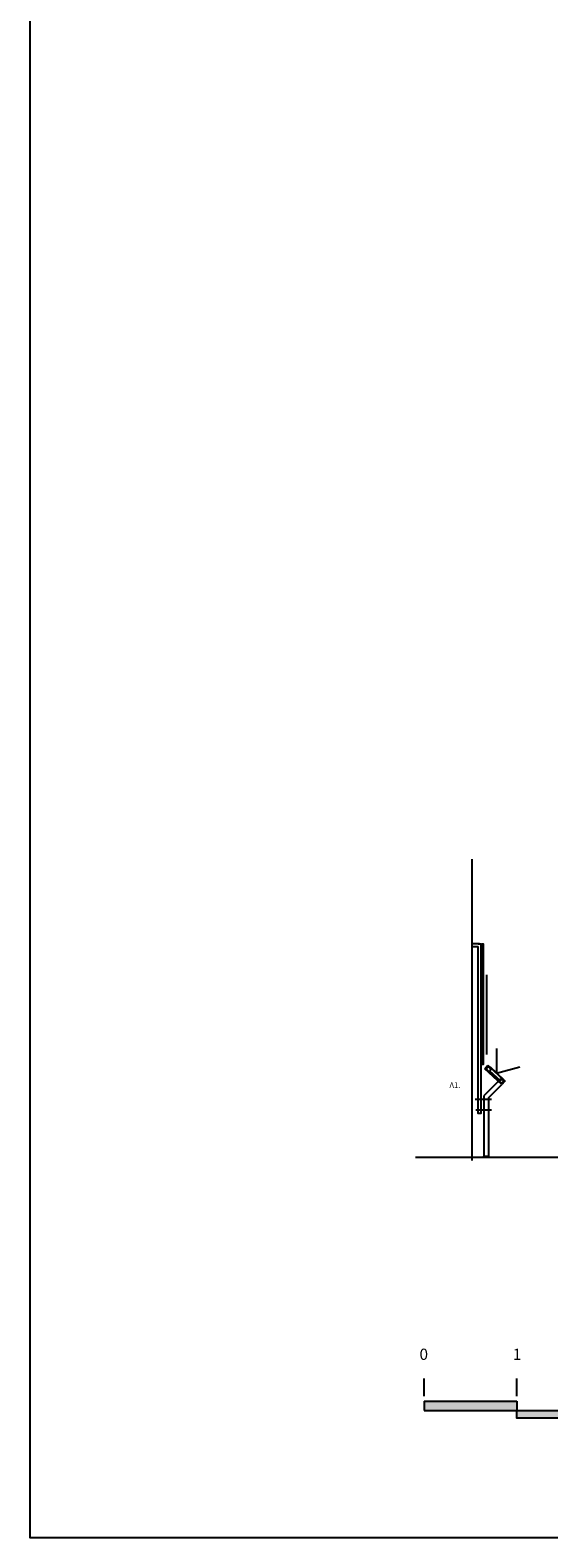
# Model space of a CAD drawing. Extents: x 60578 to 79544, y -26517 to 35531.
# Drawn here: x 63157 to 63711, y -10509 to -8895 of the extents above; entities that cross this region are included whole.
import ezdxf

# ---------------------------------------------------------------- set-up
doc = ezdxf.new("R2010")
doc.units = 0
for name, color, linetype in [('AB-02-FRONTLINES', 3, 'CONTINUOUS'), ('AB-03-SEEN', 2, 'CONTINUOUS'), ('AB-04-LIGHT', 1, 'CONTINUOUS'), ('AB-DIMENSIONS', 4, 'CONTINUOUS'), ('AB-TEXT', 7, 'CONTINUOUS'), ('PRASINO', 5, 'CONTINUOUS'), ('WALLS', 6, 'CONTINUOUS')]:
    doc.layers.add(name, color=color, linetype=linetype)
doc.styles.add('ARIAL', font='ARIAL.TTF')

msp = doc.modelspace()

# ---------------------------------------------------------------- hatches: boundary and pattern name
at = {"layer": 'AB-02-FRONTLINES'}
h = msp.add_hatch(color=256, dxfattribs=at)
h.paths.add_polyline_path([(63677.3, -10362.5), (63578.3, -10362.5), (63578.3, -10372.5), (63677.3, -10372.5)])
h.paths.add_polyline_path([(63777.3, -10372.5), (63677.3, -10372.5), (63677.3, -10380.7), (63777.3, -10380.7)])
h.paths.add_polyline_path([(64077.3, -10362.5), (63777.3, -10362.5), (63777.3, -10372.5), (64077.3, -10372.5)])

# ---------------------------------------------------------------- linework, layer by layer
for p, q in [((63578.3, -10357.3), (63578.3, -10338.1)), ((63677.3, -10357.3), (63677.3, -10338.1)), ((63578.3, -10362.5), (63677.3, -10362.5)), ((63578.3, -10362.5), (63578.3, -10372.5)), ((63578.3, -10372.5), (63677.3, -10372.5)), ((63677.3, -10362.5), (63677.3, -10372.5)), ((63677.3, -10372.5), (63777.3, -10372.5))]:
    msp.add_line(p, q, dxfattribs=at)
msp.add_lwpolyline([(63677.3, -10372.5), (63777.3, -10372.5), (63777.3, -10380.7), (63677.3, -10380.7)], close=True, dxfattribs=at)
at = {"layer": 'AB-04-LIGHT'}
for p, q in [((63642.9, -10006.6), (63646.3, -10003)), ((63644.3, -10006.6), (63647.1, -10003.7)), ((63646.3, -10003), (63647.1, -10003.7)), ((63661.1, -10016.5), (63642, -10035.6)), ((63661.2, -10023.7), (63642.9, -10006.6)), ((63661.2, -10022.3), (63644.3, -10006.6)), ((63664.6, -10020), (63661.2, -10023.7)), ((63662.5, -10020.8), (63661.2, -10022.3)), ((63662.5, -10020.8), (63663.4, -10019.9)), ((63663.9, -10019.3), (63664.3, -10019.7)), ((63664.3, -10019.7), (63664.6, -10020)), ((63642, -10035.6), (63642, -10100.1)), ((63647, -10037.7), (63661.2, -10023.7)), ((63647, -10037.7), (63647, -10100.1))]:
    msp.add_line(p, q, dxfattribs=at)
for points in [[(63649.2, -10006.7), (63646.6, -10004.3), (63647.1, -10003.7), (63663.9, -10019.3), (63663.4, -10019.9), (63661.7, -10018.3)], [(63649.4, -10006.3), (63646.9, -10004), (63647.1, -10003.7)], [(63648.6, -10004.6), (63663.4, -10018.4)], [(63663.9, -10019.4), (63663.7, -10019.6), (63662.1, -10018.1)]]:
    msp.add_lwpolyline(points, dxfattribs=at)
at = {"layer": 'AB-DIMENSIONS'}
for p, q in [((63644.8, -9906.3), (63644.8, -9991.6)), ((63655.9, -10011.4), (63655.9, -9984.9)), ((63648.3, -10004.8), (63648.6, -10004.6)), ((63655.5, -10011.5), (63680.4, -10004.8)), ((63649.5, -10006), (63648.3, -10009.1)), ((63659.3, -10019.4), (63648.3, -10009.2)), ((63662.4, -10018), (63659.3, -10019.4)), ((63662.5, -10020.8), (63662.5, -10020.8)), ((63663.2, -10018.6), (63663.4, -10018.4)), ((63632.6, -10039.1), (63650.3, -10039.1)), ((63633.4, -10050.5), (63650.2, -10050.5))]:
    msp.add_line(p, q, dxfattribs=at)
for points in [[(63637.4, -9873.1), (63629, -9873.1), (63629, -9876), (63635.9, -9876)], [(63635.9, -9873.1), (63638.9, -9873.1), (63638.9, -10054.5), (63635.9, -10054.5), (63635.9, -9876)]]:
    msp.add_lwpolyline(points, dxfattribs=at)
for points in [[(63639.9, -9873.1), (63641.3, -9873.1), (63641.3, -10002.1), (63639.9, -10002.1)], [(63647, -10101.4), (63642, -10101.4), (63642, -10100.1), (63647, -10100.1)]]:
    msp.add_lwpolyline(points, close=True, dxfattribs=at)
at = {"layer": 'PRASINO'}
msp.add_lwpolyline([(67743.7, -10508.8), (63156.8, -10508.8), (63156.8, -7708.3), (67743.7, -7708.3)], close=True, dxfattribs=at)
at = {"layer": 'WALLS'}
for p, q in [((63629, -9782.3), (63629, -10104.8)), ((63569, -10101.4), (63735.9, -10101.4))]:
    msp.add_line(p, q, dxfattribs=at)

# ---------------------------------------------------------------- texts
at = {"layer": 'AB-03-SEEN', "insert": (63605.3, -10021.2), "char_height": 6, "width": 122.43, "attachment_point": 1}
msp.add_mtext('{\\fArial|b0|i0|c161|p34;Λ1.}', dxfattribs=at)
at = {"layer": 'AB-TEXT', "char_height": 12, "width": 194.542, "attachment_point": 1, "style": 'ARIAL'}
for s, insert in [('{\\fVerdana|b0|i0|c0|p34;0}', (63573.2, -10306.3)), ('{\\fVerdana|b0|i0|c0|p34;1}', (63673, -10306.3))]:
    msp.add_mtext(s, dxfattribs=dict(at, insert=insert))

doc.saveas('drawing.dxf')
